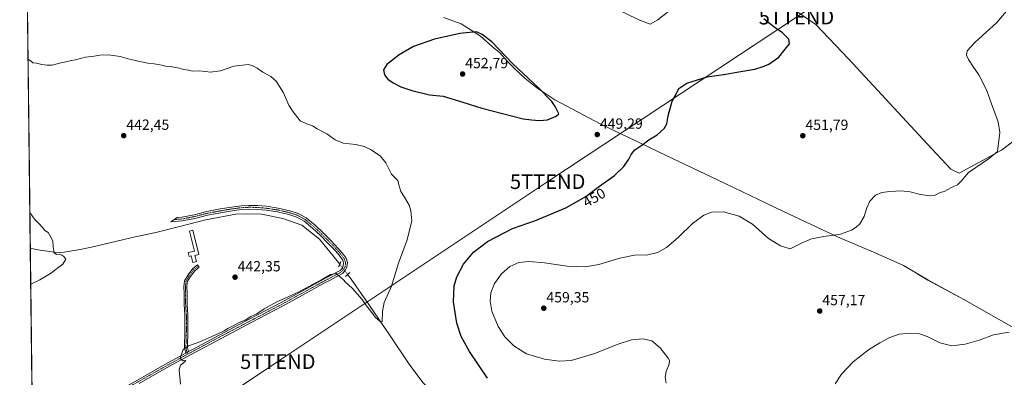
# Model space of a CAD drawing. Units: metres. Extents: x 583631 to 587098, y 4721997 to 4724352.
# Drawn here: x 583654 to 584323, y 4723629 to 4723872 of the extents above; entities that cross this region are included whole.
import ezdxf
from ezdxf.enums import TextEntityAlignment as Align

# ---------------------------------------------------------------- set-up
doc = ezdxf.new("R2010")
doc.units = ezdxf.units.M
doc.header["$MEASUREMENT"] = 0
doc.linetypes.add('TRAZO_Y_PUNTO', pattern=[1, 0.5, -0.25, 0, -0.25])
doc.linetypes.add('TRAZOS2', pattern=[0.375, 0.25, -0.125])
doc.layers.get('0').update_dxf_attribs({"lineweight": 5})
for name, color, linetype, lineweight in [('Carátula', 7, 'Continuous', 5), ('Comarca CxS', 133, 'Continuous', 0), ('Comunidad Autónoma CxS', 142, 'Continuous', 0), ('Corriente natural lineal', 142, 'Continuous', 13), ('Corriente natural lineal oculto', 19, 'TRAZO_Y_PUNTO', 13), ('Cultivos herbáceos CxS', 92, 'Continuous', 0), ('Curva de nivel maestra', 36, 'Continuous', 30), ('Curva de nivel normal', 36, 'Continuous', 0), ('Edificación ligera', 1, 'Continuous', 0), ('Edificación ligera Cxs', 1, 'Continuous', 0), ('Entidad de ámbito territorial', 19, 'Continuous', 0), ('Entidad de ámbito territorial CxS', 92, 'Continuous', 0), ('Municipio', 9, 'Continuous', 13), ('Municipio CxS', 142, 'Continuous', 0), ('Pista no pavimentada', 254, 'Continuous', 13), ('Pista no pavimentada Cxs', 254, 'Continuous', 0), ('Pista pavimentada eje', 135, 'TRAZO_Y_PUNTO', 0), ('Provincia CxS', 1, 'Continuous', 0), ('Puente lineal', 2, 'TRAZOS2', 0), ('Punto de cota en terreno', 7, 'Continuous', 0), ('Rótulo de curva de nivel directora', 19, 'Continuous', 0), ('Rótulo de punto de cota en terreno', 19, 'Continuous', 0), ('Tendido', 6, 'Continuous', 0), ('Torre de tendido puntual', 7, 'Continuous', 0)]:
    doc.layers.add(name, color=color, linetype=linetype, lineweight=lineweight)
doc.styles.add('Arial', font='txt', dxfattribs={"height": 0.2})

# ---------------------------------------------------------------- blocks, each defined once
blk = doc.blocks.new('*U159')
at = {"layer": 'Cultivos herbáceos CxS', "color": 92, "linetype": 'Continuous', "lineweight": 0}
blk.add_polyline3d([(583670.49, 4722976.81, 464), (583659.59, 4723879.73, 444.9)], dxfattribs=at)
blk = doc.blocks.new('*U170')
at = {"layer": 'Curva de nivel normal', "color": 36, "linetype": 'Continuous', "lineweight": 0}
blk.add_polyline3d([(583660.01, 4723845.07, 445), (583660.77, 4723844.72, 445), (583662.49, 4723843.58, 445), (583663.38, 4723842.52, 445), (583665.8, 4723842.4, 445), (583669.38, 4723841.5, 445), (583673, 4723841.08, 445), (583676.46, 4723841.06, 445), (583683.2, 4723842.82, 445), (583687.13, 4723843.53, 445), (583689.33, 4723844.24, 445), (583692.33, 4723844.7, 445), (583699, 4723846.52, 445), (583704.94, 4723847.13, 445), (583708.78, 4723847.88, 445), (583714.66, 4723847.97, 445), (583722.66, 4723846.93, 445), (583728.98, 4723845.12, 445), (583732.93, 4723844.24, 445), (583735.47, 4723843.4, 445), (583738.3, 4723843.17, 445), (583741.45, 4723842.4, 445), (583745.59, 4723842.02, 445), (583750.93, 4723840.99, 445), (583753.41, 4723840.26, 445), (583756.42, 4723840.14, 445), (583762.64, 4723839, 445), (583765.75, 4723838, 445), (583769.04, 4723837.6, 445), (583771.79, 4723836.95, 445), (583775.7, 4723837.14, 445), (583780.67, 4723836.82, 445), (583783.67, 4723836.31, 445), (583790.67, 4723837.17, 445), (583799.67, 4723840.25, 445), (583809.63, 4723841.48, 445), (583813.15, 4723840.33, 445), (583815.59, 4723838.9, 445), (583819.53, 4723836.25, 445), (583824.76, 4723833.4, 445), (583828.58, 4723830.08, 445), (583833.48, 4723822.26, 445), (583837.1, 4723813.8, 445), (583839.9, 4723809.36, 445), (583844.67, 4723803.13, 445), (583849.64, 4723801.01, 445), (583853.11, 4723799.79, 445), (583856.34, 4723797.82, 445), (583862.9, 4723794.29, 445), (583868.46, 4723790.24, 445), (583873.84, 4723788.07, 445), (583882.46, 4723787.06, 445), (583888.27, 4723785.77, 445), (583892.59, 4723783.79, 445), (583899.05, 4723779.43, 445), (583902.79, 4723774.57, 445), (583906.64, 4723767.08, 445), (583910.02, 4723763.8, 445), (583911.21, 4723762.32, 445), (583911.64, 4723759.79, 445), (583913.16, 4723755.09, 445), (583915.51, 4723751.43, 445), (583918.68, 4723745.87, 445), (583919.87, 4723742.04, 445), (583920.66, 4723735.24, 445), (583917.29, 4723722.43, 445), (583911.39, 4723706.49, 445), (583906.64, 4723690.92, 445), (583901.74, 4723679.74, 445), (583900.6, 4723673.73, 445), (583900.52, 4723666.6, 445), (583898.96, 4723666.85, 445), (583895.59, 4723669.85, 445), (583893.45, 4723673.02, 445), (583889.78, 4723677.63, 445), (583886.8, 4723681.77, 445), (583880.15, 4723689.48, 445), (583875.58, 4723693.7, 445), (583874.14, 4723695.25, 445), (583872.48, 4723696.6, 445), (583869.26, 4723699.49, 445), (583865.35, 4723698.74, 445), (583860.01, 4723695.74, 445), (583844.2, 4723687.31, 445), (583836.51, 4723683.62, 445), (583829.01, 4723680.2, 445), (583820.34, 4723675.38, 445), (583815.34, 4723672.18, 445), (583811.34, 4723670.32, 445), (583807.34, 4723667.83, 445), (583803.34, 4723666.17, 445), (583799.34, 4723663.91, 445), (583795.67, 4723662.14, 445), (583793.16, 4723660.48, 445), (583788.31, 4723658.32, 445), (583776.68, 4723652.98, 445), (583769.06, 4723650.41, 445), (583765.41, 4723647.8, 445), (583763.57, 4723642.58, 445), (583763.83, 4723641.35, 445), (583765.34, 4723640.27, 445), (583767.1, 4723640.41, 445), (583765.48, 4723638.7, 445), (583763.51, 4723637.19, 445), (583762.73, 4723633.99, 445), (583763.52, 4723624.29, 445)], dxfattribs=at)
blk = doc.blocks.new('*U179')
at = {"layer": 'Curva de nivel normal', "color": 36, "linetype": 'Continuous', "lineweight": 0}
blk.add_polyline3d([(583661.27, 4723740.9, 440), (583664.42, 4723736.32, 440), (583667.35, 4723733.56, 440), (583669.96, 4723730.66, 440), (583671.42, 4723728.73, 440), (583673.79, 4723727.25, 440), (583676.87, 4723721.66, 440), (583677.16, 4723717.63, 440), (583677.83, 4723713.63, 440), (583679.27, 4723712.4, 440), (583681.58, 4723712.71, 440), (583682.9, 4723712.04, 440), (583684.35, 4723711.14, 440), (583685.66, 4723709.2, 440), (583683.6, 4723705.88, 440), (583675.25, 4723699.4, 440), (583668.14, 4723695.27, 440), (583661.85, 4723692.29, 440)], dxfattribs=at)
blk = doc.blocks.new('*U206')
at = {"layer": 'Curva de nivel maestra', "color": 36, "linetype": 'Continuous', "lineweight": 30}
blk.add_polyline3d([(583971.96, 4723628.32, 450), (583959.73, 4723646.5, 450), (583953.98, 4723656.75, 450), (583951.04, 4723665.8, 450), (583948.82, 4723680.25, 450), (583949.18, 4723691.1, 450), (583951.05, 4723697.33, 450), (583955.7, 4723705.76, 450), (583962.4, 4723714.04, 450), (583971.88, 4723721.28, 450), (583988.84, 4723730.09, 450), (584004.39, 4723735.6, 450), (584025.16, 4723743.99, 450), (584038.69, 4723751.86, 450), (584047.96, 4723758.82, 450), (584058, 4723766.15, 450), (584064.47, 4723772.29, 450), (584067.93, 4723777.11, 450), (584069.52, 4723780.44, 450), (584071.93, 4723783.41, 450), (584076.57, 4723786.62, 450), (584081.36, 4723790.26, 450), (584087.16, 4723793.68, 450), (584091.85, 4723798.02, 450), (584093.66, 4723801.24, 450), (584094.53, 4723806.63, 450), (584097.2, 4723816.57, 450), (584099.63, 4723820.96, 450), (584101.71, 4723825.12, 450), (584107.12, 4723828.85, 450), (584120.98, 4723833.05, 450), (584133.63, 4723834.81, 450), (584141.09, 4723836.24, 450), (584153.3, 4723838.4, 450), (584159.09, 4723840.19, 450), (584162.79, 4723841.69, 450), (584169.65, 4723846.52, 450), (584173.95, 4723851.98, 450), (584176.8, 4723855.51, 450), (584176.51, 4723858.78, 450), (584172.2, 4723862.96, 450), (584167.09, 4723866.37, 450), (584162.51, 4723870.08, 450), (584159.39, 4723872.47, 450)], dxfattribs=at)
blk = doc.blocks.new('5PATER')
at = {"layer": 'Carátula', "linetype": 'Continuous', "lineweight": 5}
h = blk.add_hatch(color=250, dxfattribs=at)
edge = h.paths.add_edge_path()
edge.add_ellipse((0, 0.01), major_axis=(-1.33, -1.34), ratio=0.999422, start_angle=0, end_angle=360)
blk = doc.blocks.new('5TTEND')
blk.add_text('5TTEND', height=10).set_placement((0, 0), align=Align.MIDDLE_CENTER)

msp = doc.modelspace()

# ---------------------------------------------------------------- linework, layer by layer
at = {"layer": 'Comarca CxS', "color": 133, "linetype": 'Continuous', "lineweight": 0}
msp.add_polyline3d([(587097.95, 4722039.13, 546.65), (583682.32, 4721997.05, 524.04), (583658.32, 4723984.68, 438.83), (583654.39, 4724310.34, 457.38), (584592.29, 4724321.9, 485.61), (587068.88, 4724352.41, 530.84), (587097.95, 4722039.13, 546.65)], close=True, dxfattribs=at)
msp.add_polyline3d([(587097.95, 4722039.13, 546.65), (583682.32, 4721997.05, 524.04), (583658.32, 4723984.68, 438.83), (583654.39, 4724310.34, 457.38), (584592.29, 4724321.9, 485.61), (587068.88, 4724352.41, 530.84), (587097.95, 4722039.13, 546.65)], close=True, dxfattribs=at)
at = {"layer": 'Comunidad Autónoma CxS', "color": 142, "linetype": 'Continuous', "lineweight": 0}
msp.add_polyline3d([(587097.95, 4722039.13, 546.65), (583682.32, 4721997.05, 524.04), (583654.39, 4724310.34, 457.38), (584592.29, 4724321.9, 485.61), (585116.53, 4724328.36, 489.7), (585463.1, 4724332.63, 483.76), (585849.25, 4724337.38, 493.9), (587068.88, 4724352.41, 530.84), (587089.29, 4722727.9, 653.18), (587097.95, 4722039.13, 546.65)], close=True, dxfattribs=at)
msp.add_polyline3d([(587097.95, 4722039.13, 546.65), (583682.32, 4721997.05, 524.04), (583654.39, 4724310.34, 457.38), (584592.29, 4724321.9, 485.61), (585116.53, 4724328.36, 489.7), (585463.1, 4724332.63, 483.76), (585849.25, 4724337.38, 493.9), (587068.88, 4724352.41, 530.84), (587089.29, 4722727.9, 653.18), (587097.95, 4722039.13, 546.65)], close=True, dxfattribs=at)
at = {"layer": 'Corriente natural lineal', "color": 142, "linetype": 'Continuous', "lineweight": 13}
for points in [[(584337.33, 4723795.76, 456.52), (584320.69, 4723783.21, 455.02), (584292.02, 4723767.6, 454.41), (584286.39, 4723770.42, 454.2), (584270.26, 4723787.57, 453.56), (584217.01, 4723845.42, 450.82), (584194.74, 4723868.72, 450.26), (584181.94, 4723877.43, 450.05), (584162.23, 4723879.99, 449.9), (584103.86, 4723881.27, 448.81), (584096.18, 4723878.71, 447.84), (584087.48, 4723871.8, 447.87), (584082.36, 4723868.98, 447.4), (584074.68, 4723871.8, 447.74), (584039.86, 4723888.95, 447.03), (583987.89, 4723921.46, 446.64), (583961.78, 4723937.33, 446.31), (583959.41, 4723937.93, 446.41)], [(583871.62, 4723705.8, 443.84), (583869.91, 4723708.05, 443.94), (583857.81, 4723722.9, 443.27), (583845.78, 4723732.37, 443.51), (583832.92, 4723736.79, 442.8), (583818.52, 4723739.86, 442.58), (583802.2, 4723739.92, 442.42), (583780.69, 4723735.89, 442.27), (583746.88, 4723727.35, 441.21), (583732.87, 4723724.47, 440.64), (583703.04, 4723717.31, 440.5), (583695.39, 4723715.78, 440.35), (583684.65, 4723713.94, 440.05), (583681.6, 4723713.72, 439.97), (583678.02, 4723713.96, 439.81), (583666.69, 4723715.58, 439.48), (583661.56, 4723716.63, 439.44), (583661.56, 4723716.63, 439.44)], [(584263.08, 4723474.48, 457.21), (584252.84, 4723479.6, 456.9), (584225.97, 4723487.02, 455.49), (584118.7, 4723523.63, 451.38), (584084.65, 4723534.13, 450.56), (584060.85, 4723545.39, 450.18), (584018.35, 4723568.95, 449.26), (583985.07, 4723588.4, 448.6), (583964.08, 4723598.64, 448.15), (583945.91, 4723609.14, 447.57), (583937.97, 4723615.29, 447.3), (583927.99, 4723625.53, 446.81), (583918.77, 4723637.81, 446.3), (583905.46, 4723657.78, 445.27), (583891.35, 4723678.48, 444.54), (583879.38, 4723695.64, 444.4), (583876.97, 4723698.8, 444.52)]]:
    msp.add_polyline3d(points, dxfattribs=at)
at = {"layer": 'Corriente natural lineal oculto', "color": 19, "linetype": 'TRAZO_Y_PUNTO', "lineweight": 13}
msp.add_polyline3d([(583871.62, 4723705.8, 443.84), (583873.44, 4723703.42, 444.03), (583876.97, 4723698.8, 444.52)], dxfattribs=at)
at = {"layer": 'Cultivos herbáceos CxS', "color": 92, "linetype": 'Continuous', "lineweight": 0}
msp.add_polyline3d([(583670.49, 4722976.81, 464), (583670.4, 4722984.66, 463.16), (583670.34, 4722989.65, 463.01), (583670.27, 4722994.65, 462.7), (583667.24, 4723245.71, 439.53), (583664.23, 4723495.65, 450.04), (583664.2, 4723498.08, 449.98), (583664.16, 4723501.19, 450.12), (583663.15, 4723584.59, 444.73), (583663.13, 4723586.05, 444.65), (583663.12, 4723587.52, 444.56), (583661.56, 4723716.63, 439.44), (583659.66, 4723873.74, 446.3), (583659.59, 4723879.73, 444.9)], dxfattribs=at)
at = {"layer": 'Curva de nivel maestra', "color": 36, "linetype": 'Continuous', "lineweight": 30}
msp.add_polyline3d([(584007.19, 4723803.38, 450), (584012.68, 4723803.91, 450), (584018.52, 4723806.3, 450), (584020.37, 4723807.92, 450), (584017.74, 4723812.91, 450), (584015.53, 4723816.37, 450), (584006.41, 4723825.53, 450), (583988.92, 4723842.13, 450), (583974.78, 4723856.89, 450), (583968.34, 4723861.93, 450), (583964.46, 4723863.57, 450), (583953.06, 4723862.57, 450), (583936.02, 4723858.72, 450), (583921.78, 4723853.8, 450), (583911.88, 4723848.07, 450), (583903.68, 4723841.4, 450), (583901.29, 4723837.85, 450), (583902, 4723834.54, 450), (583904.32, 4723831.48, 450), (583907.78, 4723828.94, 450), (583913.14, 4723826.28, 450), (583920.6, 4723823.76, 450), (583932.53, 4723820.91, 450), (583941.82, 4723819.94, 450), (583955.24, 4723815.98, 450), (583968.17, 4723811.77, 450), (583982.18, 4723808.28, 450), (583996.14, 4723804.52, 450), (584001.88, 4723803.82, 450), (584007.19, 4723803.38, 450)], dxfattribs=at)
at = {"layer": 'Curva de nivel normal', "color": 36, "linetype": 'Continuous', "lineweight": 0}
for points in [[(584093.2, 4723624.88, 455), (584092.59, 4723629.16, 455), (584093.23, 4723633, 455), (584095.16, 4723637.99, 455), (584095.34, 4723640.44, 455), (584094.58, 4723641.99, 455), (584089.02, 4723649.08, 455), (584083.4, 4723653.69, 455), (584077.61, 4723655, 455), (584069.69, 4723654.44, 455), (584059.84, 4723651.34, 455), (584044.82, 4723645.18, 455), (584028.77, 4723640.47, 455), (584020.55, 4723639.9, 455), (584010.69, 4723641.4, 455), (583998.36, 4723644.83, 455), (583989.7, 4723650.36, 455), (583983.71, 4723656.44, 455), (583979.05, 4723663.48, 455), (583974.86, 4723673.93, 455), (583973.69, 4723680.58, 455), (583974.26, 4723686.45, 455), (583976.66, 4723692.68, 455), (583981.4, 4723699.35, 455), (583987.01, 4723704.15, 455), (583993.27, 4723706.93, 455), (584000.03, 4723707.75, 455), (584010.59, 4723706.73, 455), (584025.95, 4723704.37, 455), (584038.26, 4723703.91, 455), (584047.36, 4723705.58, 455), (584061.66, 4723709.83, 455), (584071.58, 4723711.92, 455), (584080.67, 4723712.22, 455), (584087.32, 4723713.65, 455), (584093.5, 4723717.11, 455), (584101.65, 4723724.13, 455), (584111.04, 4723733.52, 455), (584118.7, 4723739.17, 455), (584124.04, 4723741.13, 455), (584132.07, 4723741.28, 455), (584142.79, 4723738.46, 455), (584151.85, 4723732.94, 455), (584162.62, 4723723.21, 455), (584170.7, 4723718.3, 455), (584177.37, 4723716.24, 455), (584185.38, 4723720.29, 455), (584191.74, 4723723, 455), (584200.15, 4723724.54, 455), (584211.41, 4723726.23, 455), (584219.02, 4723729.01, 455), (584222.16, 4723730.98, 455), (584224.57, 4723733.27, 455), (584227.52, 4723738.13, 455), (584229.45, 4723744.13, 455), (584231.51, 4723748.6, 455), (584235.33, 4723752.7, 455), (584239.52, 4723754.52, 455), (584244.96, 4723755.27, 455), (584252.68, 4723755.56, 455), (584258.73, 4723755.01, 455), (584265.84, 4723753.15, 455), (584272.46, 4723752.14, 455), (584275.71, 4723752.79, 455), (584279.05, 4723754.47, 455), (584281.97, 4723755.11, 455), (584286.73, 4723757.96, 455), (584290.97, 4723759.8, 455), (584293.39, 4723762.3, 455), (584298.39, 4723768.1, 455), (584312.6, 4723777.76, 455), (584318.02, 4723782.4, 455), (584319.63, 4723795.26, 455), (584318.49, 4723802.46, 455), (584314.04, 4723814.79, 455), (584310.8, 4723823.88, 455), (584305.48, 4723834.56, 455), (584301.31, 4723840.39, 455), (584298.34, 4723844.76, 455), (584297.06, 4723847.86, 455), (584297.52, 4723850.71, 455), (584302.68, 4723856.47, 455), (584317.51, 4723869.97, 455), (584328.05, 4723882.13, 455)], [(584207.81, 4723624.48, 460), (584212.07, 4723631.12, 460), (584220.05, 4723639.58, 460), (584230.51, 4723647.57, 460), (584238.21, 4723652.4, 460), (584244.98, 4723655.98, 460), (584251.41, 4723658.2, 460), (584259.01, 4723658.94, 460), (584265.17, 4723658.49, 460), (584270.41, 4723656.59, 460), (584278.94, 4723652.41, 460), (584287.08, 4723650.38, 460), (584296.13, 4723651.44, 460), (584305.52, 4723654.2, 460), (584315.39, 4723657.87, 460), (584325.99, 4723659.59, 460)]]:
    msp.add_polyline3d(points, dxfattribs=at)
at = {"layer": 'Edificación ligera', "color": 1, "linetype": 'Continuous', "lineweight": 0}
msp.add_polyline3d([(583773.34, 4723711.81, 444.1), (583774.36, 4723707.62, 443.81), (583771.9, 4723707.02, 443.24), (583770.79, 4723711.57, 444.86), (583769.31, 4723711, 444.46), (583768.66, 4723713.67, 444.9), (583773.04, 4723714.73, 445.18), (583769.73, 4723728.32, 442.75), (583771.95, 4723728.86, 442.4), (583775.95, 4723712.44, 441.66), (583773.34, 4723711.81, 444.1)], dxfattribs=at)
at = {"layer": 'Edificación ligera Cxs', "color": 1, "linetype": 'Continuous', "lineweight": 0}
msp.add_polyline3d([(583773.34, 4723711.81, 444.1), (583774.36, 4723707.62, 443.81), (583771.9, 4723707.02, 443.24), (583770.79, 4723711.57, 444.86), (583769.31, 4723711, 444.46), (583768.66, 4723713.67, 444.9), (583773.04, 4723714.73, 445.18), (583769.73, 4723728.32, 442.75), (583771.95, 4723728.86, 442.4), (583775.95, 4723712.44, 441.66), (583773.34, 4723711.81, 444.1)], close=True, dxfattribs=at)
at = {"layer": 'Entidad de ámbito territorial', "color": 19, "linetype": 'Continuous', "lineweight": 0}
msp.add_polyline3d([(584336.96, 4723658.01, 459.87), (584295.65, 4723681.68, 457.99), (584270.79, 4723695.08, 457.5), (584260.81, 4723701.08, 457.2), (584254.34, 4723704.98, 456.82), (584237.14, 4723712.72, 456.2), (584209.5, 4723724.44, 454.99), (584172.92, 4723741.67, 453.85), (584133.33, 4723760.53, 453.11), (584088.44, 4723781.9, 450.49), (584068.18, 4723791.61, 449.65), (584063.7, 4723793.75, 449.49), (584048.3, 4723801.14, 449.13), (584017.58, 4723817.53, 449.74), (584005.33, 4723825.69, 449.97), (583997.41, 4723831.85, 450.1), (583990.13, 4723838.65, 450.11), (583985.39, 4723843.44, 450.14), (583980.27, 4723849.5, 450.07), (583975.16, 4723853.65, 450.26), (583967.11, 4723860.83, 450.17), (583960.86, 4723864.71, 449.83), (583954.1, 4723869.11, 449.03), (583942.13, 4723873.33, 448.15)], dxfattribs=at)
at = {"layer": 'Entidad de ámbito territorial CxS', "color": 92, "linetype": 'Continuous', "lineweight": 0}
for points in [[(584336.96, 4723658.01, 459.87), (584295.65, 4723681.68, 457.99), (584270.79, 4723695.08, 457.5), (584260.81, 4723701.08, 457.2), (584254.34, 4723704.98, 456.82), (584237.14, 4723712.72, 456.2), (584209.5, 4723724.44, 454.99), (584172.92, 4723741.67, 453.85), (584133.33, 4723760.53, 453.11), (584088.44, 4723781.9, 450.49), (584068.18, 4723791.61, 449.65), (584063.7, 4723793.75, 449.49), (584048.3, 4723801.14, 449.13), (584017.58, 4723817.53, 449.74), (584005.33, 4723825.69, 449.97), (583997.41, 4723831.85, 450.1), (583990.13, 4723838.65, 450.11), (583985.39, 4723843.44, 450.14), (583980.27, 4723849.5, 450.07), (583975.16, 4723853.65, 450.26), (583967.11, 4723860.83, 450.17), (583960.86, 4723864.71, 449.83), (583954.1, 4723869.11, 449.03), (583942.13, 4723873.33, 448.15)], [(584336.96, 4723658.01, 459.87), (584295.65, 4723681.68, 457.99), (584270.79, 4723695.07, 457.5), (584260.81, 4723701.08, 457.2), (584254.34, 4723704.98, 456.82), (584237.14, 4723712.72, 456.2), (584209.5, 4723724.44, 454.99), (584172.92, 4723741.67, 453.85), (584133.33, 4723760.52, 453.11), (584088.44, 4723781.9, 450.49), (584068.18, 4723791.61, 449.65), (584063.7, 4723793.75, 449.49), (584048.3, 4723801.14, 449.13), (584017.58, 4723817.53, 449.74), (584005.33, 4723825.69, 449.97), (583997.41, 4723831.85, 450.1), (583990.13, 4723838.65, 450.11), (583985.39, 4723843.44, 450.14), (583980.27, 4723849.5, 450.07), (583975.16, 4723853.65, 450.26), (583967.11, 4723860.82, 450.17), (583960.86, 4723864.71, 449.83), (583954.1, 4723869.11, 449.03), (583942.13, 4723873.33, 448.15)]]:
    msp.add_polyline3d(points, dxfattribs=at)
at = {"layer": 'Municipio', "color": 9, "linetype": 'Continuous', "lineweight": 13}
msp.add_polyline3d([(584336.96, 4723658.01, 459.87), (584295.65, 4723681.68, 457.99), (584270.79, 4723695.08, 457.5), (584260.81, 4723701.08, 457.2), (584254.34, 4723704.98, 456.82), (584237.14, 4723712.72, 456.2), (584209.5, 4723724.44, 454.99), (584172.92, 4723741.67, 453.85), (584133.33, 4723760.53, 453.11), (584088.44, 4723781.9, 450.49), (584068.18, 4723791.61, 449.65), (584063.7, 4723793.75, 449.49), (584048.3, 4723801.14, 449.13), (584017.58, 4723817.53, 449.74), (584005.33, 4723825.69, 449.97), (583997.41, 4723831.85, 450.1), (583990.13, 4723838.65, 450.11), (583985.39, 4723843.44, 450.14), (583980.27, 4723849.5, 450.07), (583975.16, 4723853.65, 450.26), (583967.11, 4723860.83, 450.17), (583960.86, 4723864.71, 449.83), (583954.1, 4723869.11, 449.03), (583942.13, 4723873.33, 448.15)], dxfattribs=at)
msp.add_polyline3d([(584336.96, 4723658.01, 459.87), (584295.65, 4723681.68, 457.99), (584270.79, 4723695.08, 457.5), (584260.81, 4723701.08, 457.2), (584254.34, 4723704.98, 456.82), (584237.14, 4723712.72, 456.2), (584209.5, 4723724.44, 454.99), (584172.92, 4723741.67, 453.85), (584133.33, 4723760.53, 453.11), (584088.44, 4723781.9, 450.49), (584068.18, 4723791.61, 449.65), (584063.7, 4723793.75, 449.49), (584048.3, 4723801.14, 449.13), (584017.58, 4723817.53, 449.74), (584005.33, 4723825.69, 449.97), (583997.41, 4723831.85, 450.1), (583990.13, 4723838.65, 450.11), (583985.39, 4723843.44, 450.14), (583980.27, 4723849.5, 450.07), (583975.16, 4723853.65, 450.26), (583967.11, 4723860.83, 450.17), (583960.86, 4723864.71, 449.83), (583954.1, 4723869.11, 449.03), (583942.13, 4723873.33, 448.15)], dxfattribs=at)
at = {"layer": 'Municipio CxS', "color": 142, "linetype": 'Continuous', "lineweight": 0}
for points in [[(583682.32, 4721997.05, 524.04), (583658.32, 4723984.68, 438.83)], [(583682.32, 4721997.05, 524.04), (583658.32, 4723984.68, 438.83)], [(583942.13, 4723873.33, 448.15), (583954.1, 4723869.11, 449.03), (583960.86, 4723864.71, 449.83), (583967.11, 4723860.83, 450.17), (583975.16, 4723853.65, 450.26), (583980.27, 4723849.5, 450.07), (583985.39, 4723843.44, 450.14), (583990.13, 4723838.65, 450.11), (583997.41, 4723831.85, 450.1), (584005.33, 4723825.69, 449.97), (584017.58, 4723817.53, 449.74), (584048.3, 4723801.14, 449.13), (584063.7, 4723793.75, 449.49), (584068.18, 4723791.61, 449.65), (584088.44, 4723781.9, 450.49), (584133.33, 4723760.53, 453.11), (584172.92, 4723741.67, 453.85), (584209.5, 4723724.44, 454.99), (584237.14, 4723712.72, 456.2), (584254.34, 4723704.98, 456.82), (584260.81, 4723701.08, 457.2), (584270.79, 4723695.08, 457.5), (584295.65, 4723681.68, 457.99), (584336.96, 4723658.01, 459.87)], [(584336.96, 4723658.01, 459.87), (584295.65, 4723681.68, 457.99), (584270.79, 4723695.08, 457.5), (584260.81, 4723701.08, 457.2), (584254.34, 4723704.98, 456.82), (584237.14, 4723712.72, 456.2), (584209.5, 4723724.44, 454.99), (584172.92, 4723741.67, 453.85), (584133.33, 4723760.53, 453.11), (584088.44, 4723781.9, 450.49), (584068.18, 4723791.61, 449.65), (584063.7, 4723793.75, 449.49), (584048.3, 4723801.14, 449.13), (584017.58, 4723817.53, 449.74), (584005.33, 4723825.69, 449.97), (583997.41, 4723831.85, 450.1), (583990.13, 4723838.65, 450.11), (583985.39, 4723843.44, 450.14), (583980.27, 4723849.5, 450.07), (583975.16, 4723853.65, 450.26), (583967.11, 4723860.83, 450.17), (583960.86, 4723864.71, 449.83), (583954.1, 4723869.11, 449.03), (583942.13, 4723873.33, 448.15)], [(583942.13, 4723873.33, 448.15), (583954.1, 4723869.11, 449.03), (583960.86, 4723864.71, 449.83), (583967.11, 4723860.82, 450.17), (583975.16, 4723853.65, 450.26), (583980.27, 4723849.5, 450.07), (583985.39, 4723843.44, 450.14), (583990.13, 4723838.65, 450.11), (583997.41, 4723831.85, 450.1), (584005.33, 4723825.69, 449.97), (584017.58, 4723817.53, 449.74), (584048.3, 4723801.14, 449.13), (584063.7, 4723793.75, 449.49), (584068.18, 4723791.61, 449.65), (584088.44, 4723781.9, 450.49), (584133.33, 4723760.52, 453.11), (584172.92, 4723741.67, 453.85), (584209.5, 4723724.44, 454.99), (584237.14, 4723712.72, 456.2), (584254.34, 4723704.98, 456.82), (584260.81, 4723701.08, 457.2), (584270.79, 4723695.07, 457.5), (584295.65, 4723681.68, 457.99), (584336.96, 4723658.01, 459.87)], [(584336.96, 4723658.01, 459.87), (584295.65, 4723681.68, 457.99), (584270.79, 4723695.07, 457.5), (584260.81, 4723701.08, 457.2), (584254.34, 4723704.98, 456.82), (584237.14, 4723712.72, 456.2), (584209.5, 4723724.44, 454.99), (584172.92, 4723741.67, 453.85), (584133.33, 4723760.52, 453.11), (584088.44, 4723781.9, 450.49), (584068.18, 4723791.61, 449.65), (584063.7, 4723793.75, 449.49), (584048.3, 4723801.14, 449.13), (584017.58, 4723817.53, 449.74), (584005.33, 4723825.69, 449.97), (583997.41, 4723831.85, 450.1), (583990.13, 4723838.65, 450.11), (583985.39, 4723843.44, 450.14), (583980.27, 4723849.5, 450.07), (583975.16, 4723853.65, 450.26), (583967.11, 4723860.82, 450.17), (583960.86, 4723864.71, 449.83), (583954.1, 4723869.11, 449.03), (583942.13, 4723873.33, 448.15)]]:
    msp.add_polyline3d(points, dxfattribs=at)
at = {"layer": 'Pista no pavimentada', "color": 254, "linetype": 'Continuous', "lineweight": 13}
for points in [[(583768.87, 4723646.4, 445.08), (583772.08, 4723648.15, 445.14), (583789.85, 4723657.68, 444.94), (583810.66, 4723668.61, 444.93), (583831.45, 4723679.57, 444.98), (583845.19, 4723687.08, 444.94), (583858.9, 4723694.67, 444.9), (583865.39, 4723698.1, 445.01), (583871.89, 4723701.58, 444.21), (583873.21, 4723702.91, 444.08), (583874.01, 4723704.65, 444.06), (583874.26, 4723706.68, 444.05), (583873.62, 4723708.62, 443.98), (583871.28, 4723711.84, 443.88), (583868.69, 4723714.83, 443.68), (583863.62, 4723720.12, 443.56), (583858.45, 4723725.33, 443.45), (583853.12, 4723730.37, 443.39), (583847.38, 4723735.05, 443.64), (583842.42, 4723737.82, 443.49), (583837.02, 4723739.6, 443.36), (583829.34, 4723741.37, 442.91), (583821.59, 4723742.54, 442.98), (583815.77, 4723743.07, 442.95), (583809.94, 4723743.18, 442.99), (583804.98, 4723742.88, 443.01), (583800.02, 4723742.29, 442.92), (583790.94, 4723740.77, 442.79), (583781.91, 4723739.09, 442.53), (583773.34, 4723736.91, 441.91), (583764.7, 4723735.25, 441.98), (583756.89, 4723734.67, 441.64), (583761.26, 4723737.59, 441.75), (583764.35, 4723737.82, 441.81), (583772.77, 4723739.44, 441.88), (583781.35, 4723741.62, 442.32), (583790.48, 4723743.32, 442.71), (583799.65, 4723744.85, 443.02), (583804.75, 4723745.47, 443.07), (583809.89, 4723745.78, 443.03), (583815.91, 4723745.66, 443.07), (583821.9, 4723745.12, 443.22), (583829.83, 4723743.92, 443.3), (583837.71, 4723742.1, 443.41), (583843.46, 4723740.2, 443.58), (583848.84, 4723737.21, 443.66), (583854.83, 4723732.32, 443.65), (583860.27, 4723727.18, 443.68), (583865.47, 4723721.94, 443.75), (583870.61, 4723716.58, 443.85), (583873.31, 4723713.45, 443.94), (583875.96, 4723709.82, 444.07), (583876.9, 4723706.94, 444.2), (583876.53, 4723703.94, 444.34), (583875.38, 4723701.42, 444.4), (583873.46, 4723699.48, 444.58), (583866.61, 4723695.81, 445.26), (583864.56, 4723694.73, 445.25), (583860.14, 4723692.39, 445.27), (583846.44, 4723684.81, 445.18), (583832.67, 4723677.28, 445.41), (583811.86, 4723666.32, 445.2), (583791.06, 4723655.39, 445.27), (583773.31, 4723645.87, 445.15), (583755.65, 4723636.21, 444.51), (583735.53, 4723624.87, 443.34)], [(583767.06, 4723645.4, 445.07), (583766.19, 4723649.01, 444.98), (583766.52, 4723660.83, 444.04), (583766.52, 4723671.34, 443.05), (583766.03, 4723678.33, 442.44), (583766.03, 4723685.98, 441.95), (583765.86, 4723690.42, 441.74), (583766.21, 4723694.44, 441.61), (583768.63, 4723698.58, 441.56), (583771.83, 4723702.8, 441.62), (583775.02, 4723705.31, 441.68), (583776.26, 4723703.74, 441.74), (583773.27, 4723701.38, 441.68), (583770.3, 4723697.47, 441.64), (583768.17, 4723693.82, 441.67), (583767.87, 4723690.37, 441.77), (583768.03, 4723686.02, 441.96), (583768.03, 4723678.4, 442.44), (583768.52, 4723671.41, 443.04), (583768.52, 4723660.8, 444.06), (583768.19, 4723649.22, 445.02), (583768.87, 4723646.4, 445.08)], [(583663.12, 4723587.52, 444.56), (583663.12, 4723587.52, 444.56), (583675.35, 4723594.26, 443.75), (583694.75, 4723604.99, 442.8), (583714.13, 4723615.76, 442.68), (583734.26, 4723627.13, 443.17), (583754.39, 4723638.48, 444.44), (583767.06, 4723645.4, 445.07)], [(583768.87, 4723646.4, 445.08), (583767.06, 4723645.4, 445.07)], [(583768.87, 4723646.4, 445.08), (583767.06, 4723645.4, 445.07)]]:
    msp.add_polyline3d(points, dxfattribs=at)
at = {"layer": 'Pista no pavimentada Cxs', "color": 254, "linetype": 'Continuous', "lineweight": 0}
msp.add_polyline3d([(583734.26, 4723627.13, 443.17), (583754.39, 4723638.48, 444.44), (583767.06, 4723645.4, 445.07), (583767.06, 4723645.4, 445.07), (583768.87, 4723646.4, 445.08), (583772.08, 4723648.15, 445.14), (583789.85, 4723657.68, 444.94), (583810.66, 4723668.61, 444.93), (583831.45, 4723679.57, 444.98), (583845.19, 4723687.08, 444.94), (583858.9, 4723694.67, 444.9), (583865.39, 4723698.1, 445.01), (583871.89, 4723701.58, 444.21), (583873.21, 4723702.91, 444.08), (583874.01, 4723704.65, 444.06), (583874.26, 4723706.68, 444.05), (583873.62, 4723708.62, 443.98), (583871.28, 4723711.84, 443.88), (583868.69, 4723714.83, 443.68), (583863.62, 4723720.12, 443.56), (583858.45, 4723725.33, 443.45), (583853.12, 4723730.37, 443.39), (583847.38, 4723735.05, 443.64), (583842.42, 4723737.82, 443.49), (583837.02, 4723739.6, 443.36), (583829.34, 4723741.37, 442.91), (583821.59, 4723742.54, 442.98), (583815.77, 4723743.07, 442.95), (583809.94, 4723743.18, 442.99), (583804.98, 4723742.88, 443.01), (583800.02, 4723742.29, 442.92), (583790.94, 4723740.77, 442.79), (583781.91, 4723739.09, 442.53), (583773.34, 4723736.91, 441.91), (583764.7, 4723735.25, 441.98), (583756.89, 4723734.67, 441.64), (583761.26, 4723737.59, 441.75), (583764.35, 4723737.82, 441.81), (583772.77, 4723739.44, 441.88), (583781.35, 4723741.62, 442.32), (583790.48, 4723743.32, 442.71), (583799.65, 4723744.85, 443.02), (583804.75, 4723745.47, 443.07), (583809.89, 4723745.78, 443.03), (583815.91, 4723745.66, 443.07), (583821.9, 4723745.12, 443.22), (583829.83, 4723743.92, 443.3), (583837.71, 4723742.1, 443.41), (583843.46, 4723740.2, 443.58), (583848.84, 4723737.21, 443.66), (583854.83, 4723732.32, 443.65), (583860.27, 4723727.18, 443.68), (583865.47, 4723721.94, 443.75), (583870.61, 4723716.58, 443.85), (583873.31, 4723713.45, 443.94), (583875.96, 4723709.82, 444.07), (583876.9, 4723706.94, 444.2), (583876.53, 4723703.94, 444.34), (583875.38, 4723701.42, 444.4), (583873.46, 4723699.48, 444.58), (583866.61, 4723695.81, 445.26), (583864.56, 4723694.73, 445.25), (583860.14, 4723692.39, 445.27), (583846.44, 4723684.81, 445.18), (583832.67, 4723677.28, 445.41), (583811.86, 4723666.32, 445.2), (583791.06, 4723655.39, 445.27), (583773.31, 4723645.87, 445.15), (583755.65, 4723636.21, 444.51), (583735.53, 4723624.87, 443.34)], dxfattribs=at)
msp.add_polyline3d([(583768.87, 4723646.4, 445.08), (583767.06, 4723645.4, 445.07), (583766.19, 4723649.01, 444.98), (583766.52, 4723660.83, 444.04), (583766.52, 4723671.34, 443.05), (583766.03, 4723678.33, 442.44), (583766.03, 4723685.98, 441.95), (583765.86, 4723690.42, 441.74), (583766.21, 4723694.44, 441.61), (583768.63, 4723698.58, 441.56), (583771.83, 4723702.8, 441.62), (583775.02, 4723705.31, 441.68), (583776.26, 4723703.74, 441.74), (583773.27, 4723701.38, 441.68), (583770.3, 4723697.47, 441.64), (583768.17, 4723693.82, 441.67), (583767.87, 4723690.37, 441.77), (583768.03, 4723686.02, 441.96), (583768.03, 4723678.4, 442.44), (583768.52, 4723671.41, 443.04), (583768.52, 4723660.8, 444.06), (583768.19, 4723649.22, 445.02), (583768.87, 4723646.4, 445.08)], close=True, dxfattribs=at)
at = {"layer": 'Pista pavimentada eje', "color": 135, "linetype": 'TRAZO_Y_PUNTO', "lineweight": 0}
for points in [[(583768.28, 4723644.6, 445.07), (583772.7, 4723647.01, 445.14), (583790.46, 4723656.54, 445.12), (583800.86, 4723662, 445.19), (583811.26, 4723667.47, 445.1), (583821.66, 4723672.95, 445.22), (583832.06, 4723678.43, 445.26), (583845.82, 4723685.95, 445.06), (583859.52, 4723693.53, 445.12), (583861.73, 4723694.7, 445.14), (583864.98, 4723696.42, 445.11), (583866, 4723696.96, 445.16), (583872.68, 4723700.53, 444.42), (583874.3, 4723702.17, 444.26), (583874.87, 4723703.43, 444.19), (583875.27, 4723704.3, 444.2), (583875.58, 4723706.81, 444.14), (583875.11, 4723708.25, 444.07), (583874.79, 4723709.22, 444.03), (583873.47, 4723711.04, 443.96), (583872.3, 4723712.65, 443.92), (583870.95, 4723714.21, 443.85), (583869.65, 4723715.71, 443.78), (583864.55, 4723721.03, 443.68), (583859.36, 4723726.26, 443.59), (583853.98, 4723731.35, 443.55), (583851.11, 4723733.69, 443.71), (583848.11, 4723736.13, 443.65), (583845.63, 4723737.52, 443.58), (583842.94, 4723739.01, 443.58), (583840.07, 4723739.96, 443.5), (583837.37, 4723740.85, 443.39), (583829.59, 4723742.65, 443.14), (583821.75, 4723743.83, 443.19), (583818.84, 4723744.1, 443.1), (583815.84, 4723744.37, 443.02), (583812.93, 4723744.42, 443), (583809.92, 4723744.48, 443.03), (583804.87, 4723744.18, 443.12), (583802.32, 4723743.87, 443.11), (583799.84, 4723743.57, 443.07), (583795.25, 4723742.81, 442.94), (583790.71, 4723742.05, 442.76), (583781.63, 4723740.36, 442.42), (583773.06, 4723738.18, 441.9), (583764.53, 4723736.54, 441.89), (583759.08, 4723736.13, 441.69)], [(583775.64, 4723704.53, 441.71), (583772.55, 4723702.09, 441.65), (583769.47, 4723698.03, 441.6), (583767.19, 4723694.13, 441.64), (583766.87, 4723690.39, 441.76), (583767.03, 4723686, 441.96), (583767.03, 4723678.36, 442.45), (583767.52, 4723671.38, 443.05), (583767.52, 4723660.81, 444.05), (583767.19, 4723649.11, 445.01), (583768.28, 4723644.6, 445.07)], [(583768.28, 4723644.6, 445.07), (583755.02, 4723637.35, 444.48), (583734.9, 4723626, 443.29), (583714.77, 4723614.63, 442.81), (583695.38, 4723603.86, 442.95), (583685.68, 4723598.49, 443.37), (583675.98, 4723593.13, 443.85), (583663.42, 4723586.21, 444.63), (583663.13, 4723586.05, 444.65)]]:
    msp.add_polyline3d(points, dxfattribs=at)
at = {"layer": 'Provincia CxS', "color": 1, "linetype": 'Continuous', "lineweight": 0}
msp.add_polyline3d([(587097.95, 4722039.13, 546.65), (583682.32, 4721997.05, 524.04), (583654.39, 4724310.34, 457.38), (587068.88, 4724352.41, 530.84), (587097.95, 4722039.13, 546.65)], close=True, dxfattribs=at)
msp.add_polyline3d([(587097.95, 4722039.13, 546.65), (583682.32, 4721997.05, 524.04), (583654.39, 4724310.34, 457.38), (587068.88, 4724352.41, 530.84), (587097.95, 4722039.13, 546.65)], close=True, dxfattribs=at)
at = {"layer": 'Puente lineal', "color": 2, "linetype": 'TRAZOS2', "lineweight": 0}
for points in [[(583870.79, 4723703.99, 444.67), (583872.46, 4723707.62, 444.37)], [(583878.37, 4723700.22, 444.42), (583875.56, 4723697.38, 445.01)]]:
    msp.add_polyline3d(points, dxfattribs=at)
at = {"layer": 'Tendido', "color": 6, "linetype": 'Continuous', "lineweight": 0}
msp.add_polyline3d([(583663.83, 4723528.61, 449.09), (583829.6, 4723639.62, 448.77), (584012.76, 4723761.9, 448.51), (584181.63, 4723873.68, 450.39), (584329.37, 4723974.37, 456.2), (584531.61, 4724108.95, 476.56), (584680.48, 4724207.44, 488.96), (584936.13, 4724251.9, 491.49), (585182.16, 4724295.76, 494.18), (585278.11, 4724330.35, 484.08)], dxfattribs=at)

# ---------------------------------------------------------------- block references
at = {"layer": 'Cultivos herbáceos CxS', "color": 92, "linetype": 'Continuous', "lineweight": 0}
msp.add_blockref('*U159', (0, 0), dxfattribs=at)
at = {"layer": 'Curva de nivel maestra', "color": 36, "linetype": 'Continuous', "lineweight": 30}
msp.add_blockref('*U206', (0, 0), dxfattribs=at)
at = {"layer": 'Curva de nivel normal', "color": 36, "linetype": 'Continuous', "lineweight": 0}
for name in ['*U170', '*U179']:
    msp.add_blockref(name, (0, 0), dxfattribs=at)
at = {"layer": 'Punto de cota en terreno', "linetype": 'Continuous', "lineweight": 0}
for p in [(583955, 4723835, 452.79), (584046.4, 4723793.87, 449.29), (583725.01, 4723793.14, 442.45), (584185.93, 4723793.06, 451.79), (583800.58, 4723696.98, 442.35), (584010.12, 4723675.9, 459.35), (584197.41, 4723674.02, 457.17)]:
    msp.add_blockref('5PATER', p, dxfattribs=at)
at = {"layer": 'Torre de tendido puntual', "linetype": 'Continuous', "lineweight": 0}
for p in [(584181.63, 4723873.68, 449.91), (584012.76, 4723761.9, 448.52), (583829.6, 4723639.62, 448.71)]:
    msp.add_blockref('5TTEND', p, dxfattribs=at)

# ---------------------------------------------------------------- texts
at = {"layer": 'Rótulo de curva de nivel directora', "color": 19, "linetype": 'Continuous', "lineweight": 0, "style": 'Arial'}
msp.add_text('450', height=7, rotation=30.18532, dxfattribs=at).set_placement((584044.29, 4723751.04), align=Align.MIDDLE_CENTER)
at = {"layer": 'Rótulo de punto de cota en terreno', "color": 19, "linetype": 'Continuous', "lineweight": 0, "style": 'Arial'}
for s, p in [('452,79', (583956.76, 4723836.76)), ('442,45', (583726.77, 4723794.9)), ('449,29', (584048.16, 4723795.63)), ('451,79', (584187.69, 4723794.82)), ('442,35', (583802.34, 4723698.74)), ('459,35', (584011.88, 4723677.66)), ('457,17', (584199.17, 4723675.78))]:
    msp.add_text(s, height=7, dxfattribs=at).set_placement(p, align=Align.BOTTOM_LEFT)

doc.saveas('drawing.dxf')
